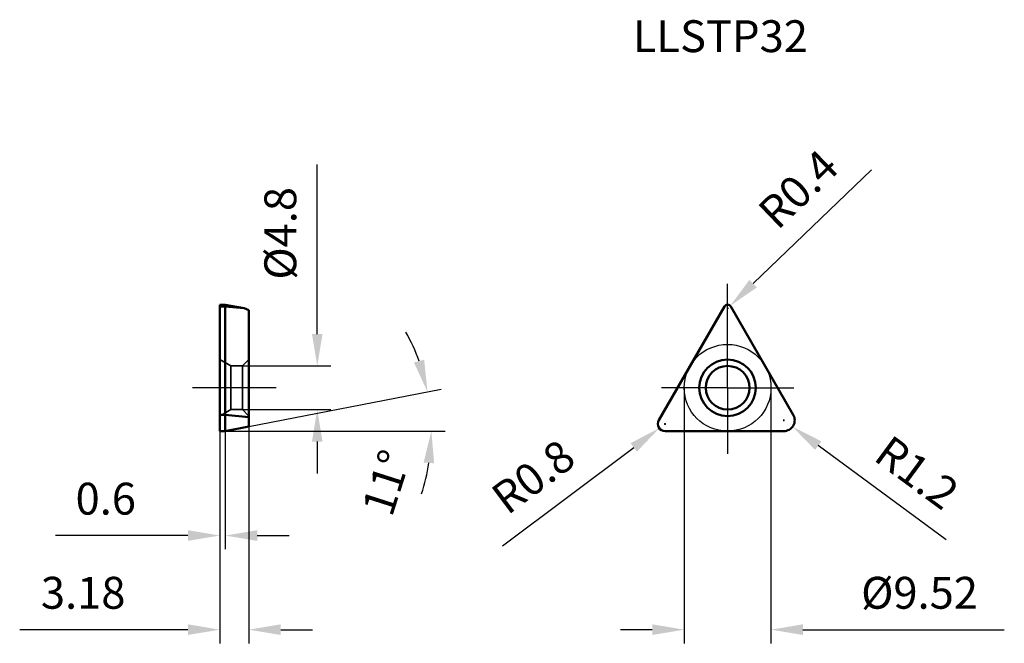
# Model space of a CAD drawing. Units: millimetres. Extents: x -78 to 30, y -28 to 40.
import ezdxf

# ---------------------------------------------------------------- set-up
doc = ezdxf.new("R2010")
doc.units = ezdxf.units.MM
doc.linetypes.add('CENTER2', pattern=[28.575, 19.05, -3.175, 3.175, -3.175])
doc.linetypes.add('DASHED2', pattern=[9.525, 6.35, -3.175])
for name, color, linetype, lineweight in [('1', 4, 'Continuous', 50), ('11', 4, 'Continuous', 25), ('2', 7, 'Continuous', 25), ('3', 1, 'DASHED2', 35), ('4', 2, 'CENTER2', 25), ('sk2', 7, 'Continuous', 25), ('sk6', 5, 'Continuous', 35)]:
    doc.layers.add(name, color=color, linetype=linetype, lineweight=lineweight)
doc.styles.add('simplex', font='txt.shx', dxfattribs={"height": 3.5})
doc.dimstyles.new('コピー - ISO-25', dxfattribs={"dimscale": 0, "dimtxt": 3.5, "dimasz": 3.5, "dimexe": 1.5, "dimexo": 0, "dimgap": 2.3, "dimtad": 1, "dimdec": 8, "dimdsep": 46, "dimtxsty": 'simplex', "dimcen": 0.09, "dimclrd": 256, "dimclre": 256, "dimclrt": 256, "dimadec": 0, "dimazin": 0, "dimtfac": 1, "dimtofl": 0, "dimtmove": 0, "dimatfit": 3, "dimfxl": 1, "dimtolj": 1, "dimlwd": -1, "dimlwe": -1, "dimarcsym": 0})

# ---------------------------------------------------------------- blocks, each defined once
blk = doc.blocks.new('*D2')
at = {"layer": '2'}
for p, q in [((-4.76, 0), (-4.76, -28.05)), ((4.76, 0), (4.76, -28.05)), ((-8.26, -26.55), (-11.76, -26.55)), ((8.26, -26.55), (30.36, -26.55))]:
    blk.add_line(p, q, dxfattribs=at)
for points in [[(-8.26, -27.13), (-8.26, -25.96), (-4.76, -26.55)], [(8.26, -25.96), (8.26, -27.13), (4.76, -26.55)]]:
    blk.add_solid(points, dxfattribs=at)
at = {"layer": 'Defpoints', "color": 0}
for p in [(-4.76, 0), (4.76, 0), (4.76, -26.55)]:
    blk.add_point(p, dxfattribs=at)
at = {"layer": '2', "insert": (21.06, -22.5), "char_height": 3.5, "attachment_point": 5, "style": 'simplex'}
blk.add_mtext('\\A1;%%C9.52', dxfattribs=at)
blk = doc.blocks.new('*D3')
at = {"layer": 'Defpoints', "color": 0}
for p in [(-53.23, 2.4), (-53.23, -2.4), (-45.02, -2.4)]:
    blk.add_point(p, dxfattribs=at)
at = {"layer": 'sk2'}
for p, q in [((-45.02, 5.9), (-45.02, 24.5)), ((-53.23, 2.4), (-43.52, 2.4)), ((-53.23, -2.4), (-43.52, -2.4)), ((-45.02, -5.9), (-45.02, -9.4))]:
    blk.add_line(p, q, dxfattribs=at)
for points in [[(-45.6, 5.9), (-44.44, 5.9), (-45.02, 2.4)], [(-44.44, -5.9), (-45.6, -5.9), (-45.02, -2.4)]]:
    blk.add_solid(points, dxfattribs=at)
at = {"layer": 'sk2', "insert": (-49.07, 16.95), "char_height": 3.5, "attachment_point": 5, "rotation": 90, "style": 'simplex'}
blk.add_mtext('\\A1;%%C4.8', dxfattribs=at)
blk = doc.blocks.new('*D4')
at = {"layer": '2'}
for p, q in [((-52.53, -4.26), (-52.53, -28.05)), ((-55.71, -4.76), (-55.71, -28.05)), ((-59.21, -26.55), (-77.66, -26.55)), ((-49.03, -26.55), (-45.53, -26.55))]:
    blk.add_line(p, q, dxfattribs=at)
for points in [[(-59.21, -27.13), (-59.21, -25.96), (-55.71, -26.55)], [(-49.03, -25.96), (-49.03, -27.13), (-52.53, -26.55)]]:
    blk.add_solid(points, dxfattribs=at)
at = {"layer": 'Defpoints', "color": 0}
for p in [(-52.53, -4.26), (-55.71, -4.76), (-52.53, -26.55)]:
    blk.add_point(p, dxfattribs=at)
at = {"layer": '2', "insert": (-70.7, -22.5), "char_height": 3.5, "attachment_point": 5, "style": 'simplex'}
blk.add_mtext('\\A1;3.18', dxfattribs=at)
blk = doc.blocks.new('*D10')
at = {"layer": '2'}
for p, q in [((-55.71, -4.76), (-55.71, -17.72)), ((-55.11, -4.76), (-55.11, -17.72)), ((-59.21, -16.22), (-73.73, -16.22)), ((-51.61, -16.22), (-48.11, -16.22))]:
    blk.add_line(p, q, dxfattribs=at)
for points in [[(-59.21, -16.8), (-59.21, -15.63), (-55.71, -16.22)], [(-51.61, -15.63), (-51.61, -16.8), (-55.11, -16.22)]]:
    blk.add_solid(points, dxfattribs=at)
at = {"layer": 'Defpoints', "color": 0}
for p in [(-55.71, -4.76), (-55.11, -4.76), (-55.71, -16.22)]:
    blk.add_point(p, dxfattribs=at)
at = {"layer": '2', "insert": (-68.22, -12.17), "char_height": 3.5, "attachment_point": 5, "style": 'simplex'}
blk.add_mtext('\\A1;0.6', dxfattribs=at)
blk = doc.blocks.new('*D12')
at = {"layer": '2'}
for p, q in [((-6.95, -3.96), (-6.77, -3.96)), ((-6.86, -4.05), (-6.86, -3.87)), ((-24.71, -17.36), (-10.3, -6.54))]:
    blk.add_line(p, q, dxfattribs=at)
blk.add_solid([(-9.95, -7.01), (-10.65, -6.08), (-7.5, -4.44)], dxfattribs=at)
at = {"layer": 'Defpoints', "color": 0}
for p in [(-6.86, -3.96), (-7.5, -4.44)]:
    blk.add_point(p, dxfattribs=at)
at = {"layer": '2', "insert": (-21.33, -9.76), "char_height": 3.5, "attachment_point": 5, "rotation": 36.8957, "style": 'simplex'}
blk.add_mtext('\\A1;R0.8', dxfattribs=at)
blk = doc.blocks.new('*D13')
at = {"layer": '2'}
for p, q in [((6.08, -3.56), (6.26, -3.56)), ((6.17, -3.65), (6.17, -3.47)), ((23.98, -16.69), (9.95, -6.35))]:
    blk.add_line(p, q, dxfattribs=at)
blk.add_solid([(10.3, -5.88), (9.6, -6.82), (7.13, -4.27)], dxfattribs=at)
at = {"layer": 'Defpoints', "color": 0}
for p in [(6.17, -3.56), (7.13, -4.27)]:
    blk.add_point(p, dxfattribs=at)
at = {"layer": '2', "insert": (20.78, -9.3), "char_height": 3.5, "attachment_point": 5, "rotation": 323.613, "style": 'simplex'}
blk.add_mtext('\\A1;R1.2', dxfattribs=at)
blk = doc.blocks.new('*D14')
at = {"layer": '2'}
for p, q in [((15.79, 23.92), (2.81, 11.43)), ((-0.09, 8.72), (0.09, 8.72)), ((0, 8.63), (0, 8.81))]:
    blk.add_line(p, q, dxfattribs=at)
blk.add_solid([(2.4, 11.85), (3.21, 11.01), (0.29, 9)], dxfattribs=at)
at = {"layer": 'Defpoints', "color": 0}
for p in [(0, 8.72), (0.29, 9)]:
    blk.add_point(p, dxfattribs=at)
at = {"layer": '2', "insert": (7.75, 21.81), "char_height": 3.5, "attachment_point": 5, "rotation": 43.9199, "style": 'simplex'}
blk.add_mtext('\\A1;R0.4', dxfattribs=at)
blk = doc.blocks.new('*D15')
at = {"layer": '2'}
for p, q in [((-52.53, -4.26), (-31.44, -0.16)), ((-55.11, -4.76), (-31, -4.76))]:
    blk.add_line(p, q, dxfattribs=at)
for start, end in [(19.8781, 28.7561), (342.2439, 351.1219)]:
    blk.add_arc((-55.11, -4.76), 22.61, start, end, dxfattribs=at)
for points in [[(-34.41, 2.77), (-33.29, 3.08), (-32.92, -0.45)], [(-32.19, -8.29), (-33.35, -8.2), (-32.5, -4.76)]]:
    blk.add_solid(points, dxfattribs=at)
at = {"layer": 'Defpoints', "color": 0}
for p in [(-32.69, -1.87), (-52.53, -4.26), (-55.71, -4.76), (-55.11, -4.76), (-55.11, -4.76)]:
    blk.add_point(p, dxfattribs=at)
at = {"layer": '2', "insert": (-37.43, -10.42), "char_height": 3.5, "attachment_point": 5, "rotation": 72.2439, "style": 'simplex'}
blk.add_mtext('\\A1;11%%d', dxfattribs=at)

msp = doc.modelspace()

# ---------------------------------------------------------------- linework, layer by layer
at = {"layer": '1'}
for p, q in [((-55.11049153, 9.12), (-55.71049153, 9.12)), ((-55.71049153, -4.76), (-55.71049153, 9.11997161)), ((-55.71049153, 8.92), (-55.11049153, 8.92)), ((-55.11049153, -4.76), (-55.11049153, 9.12)), ((-53.05266992, 8.72), (-55.11049153, 9.12)), ((-55.11049153, 8.92), (-53.05266992, 8.72)), ((-53.05266992, 8.72), (-52.53049153, 8.5169976)), ((-0.34641016, 8.92), (-7.55174152, -3.56)), ((7.20533136, -2.96), (0.34641016, 8.92)), ((-52.53049153, -4.2584988), (-52.53049153, 8.5169976)), ((-55.71049153, -2.96), (-55.11049153, -2.96)), ((-55.11049153, -2.96), (-52.53049153, -3.2107506)), ((-55.11049153, -4.76), (-52.53049153, -4.2584988)), ((-55.71049153, -4.76), (-55.11049153, -4.76)), ((-6.8589212, -4.76), (6.16610087, -4.76))]:
    msp.add_line(p, q, dxfattribs=at)
for radius in [3.1, 2.4]:
    msp.add_circle((0, 0), radius, dxfattribs=at)
for centre, radius, start, end in [((0, 8.72), 0.4, 30, 150), ((6.16610087, -3.56), 1.2, 270, 30), ((-6.8589212, -3.96), 0.8, 150, 270)]:
    msp.add_arc(centre, radius, start, end, dxfattribs=at)
at = {"layer": '11'}
msp.add_circle((0, 0), 4.76, dxfattribs=at)
at = {"layer": '3'}
for p, q in [((-54.49805596, 2.4), (-55.71049153, 3.1)), ((-54.49805596, 2.4), (-54.49805596, -2.4)), ((-53.23049153, 2.4), (-54.49805596, 2.4)), ((-52.53049153, 3.1), (-53.23049153, 2.4)), ((-53.23049153, 2.4), (-53.23049153, -2.4)), ((-54.49805596, -2.4), (-55.71049153, -3.1)), ((-53.23049153, -2.4), (-54.49805596, -2.4)), ((-52.53049153, -3.1), (-53.23049153, -2.4))]:
    msp.add_line(p, q, dxfattribs=at)
at = {"layer": '4'}
for p, q in [((0, 0), (0, 11.41254678)), ((-49.53049153, 0), (-58.71049153, 0)), ((0, 0), (-7.26193071, 0)), ((0, 0), (7.26193071, 0)), ((0, 0), (0, -7.26193071))]:
    msp.add_line(p, q, dxfattribs=at)

# ---------------------------------------------------------------- texts
at = {"layer": 'sk6', "insert": (-10.40026273, 40.33722556), "char_height": 3.5, "attachment_point": 1, "style": 'simplex'}
msp.add_mtext('{\\Ftxt.shx,@extfont2.shx;LLSTP32}', dxfattribs=at)

# ---------------------------------------------------------------- dimensions: what is measured, and where the dimension line sits
at = {"layer": '2'}
for center, mpoint, picture, middle in [((0, 8.72), (0.2881239, 8.99746102), '*D14', (1.46731633, 10.13301396)), ((-6.858921198, -3.96), (-7.498704735, -4.440288482), '*D12', (-10.886867891, -6.98379835)), ((6.166100875, -3.56), (7.132134637, -4.271883958), '*D13', (11.035063599, -7.148007575))]:
    dim = msp.add_radius_dim(center=center, mpoint=mpoint, dimstyle='コピー - ISO-25', override={"dimscale": 1}, dxfattribs=at)
    dim.commit()
    dim.dimension.update_dxf_attribs({"geometry": picture, "text_midpoint": middle, "dimtype": 164})
dim = msp.add_angular_dim_2l(base=(-32.68508628, -1.87397767), line1=((-55.71049153, -4.76), (-55.11049153, -4.76)), line2=((-55.11049153, -4.76), (-52.53049153, -4.2584988)), dimstyle='コピー - ISO-25', override={"dimscale": 1}, dxfattribs=at)
dim.commit()
dim.dimension.update_dxf_attribs({"geometry": '*D15', "text_midpoint": (-33.57722499, -11.65538671), "dimtype": 162})
dim = msp.add_linear_dim(base=(4.76, -26.5456493635), p1=(-4.76, 0), p2=(4.76, 0), text='%%C<>', dimstyle='コピー - ISO-25', override={"dimscale": 1}, dxfattribs=at)
dim.commit()
dim.dimension.update_dxf_attribs({"geometry": '*D2', "text_midpoint": (21.06, -26.5456493635), "dimtype": 160})
for base, p1, p2, picture, middle in [((-52.53049153, -26.54564936), (-55.71049153, -4.76), (-52.53049153, -4.2584988), '*D4', (-70.69799153, -26.54564936)), ((-55.71049153, -16.2172177), (-55.11049153, -4.76), (-55.71049153, -4.76), '*D10', (-68.21882486, -16.2172177))]:
    dim = msp.add_linear_dim(base=base, p1=p1, p2=p2, dimstyle='コピー - ISO-25', override={"dimscale": 1}, dxfattribs=at)
    dim.commit()
    dim.dimension.update_dxf_attribs({"geometry": picture, "text_midpoint": middle, "dimtype": 160})
at = {"layer": 'sk2'}
dim = msp.add_linear_dim(base=(-45.02095705, -2.4), p1=(-53.23049153, 2.4), p2=(-53.23049153, -2.4), angle=90, text='%%C<>', dimstyle='コピー - ISO-25', override={"dimscale": 1}, dxfattribs=at)
dim.commit()
dim.dimension.update_dxf_attribs({"geometry": '*D3', "text_midpoint": (-45.02095705, 16.95), "dimtype": 160})

doc.saveas('drawing.dxf')
